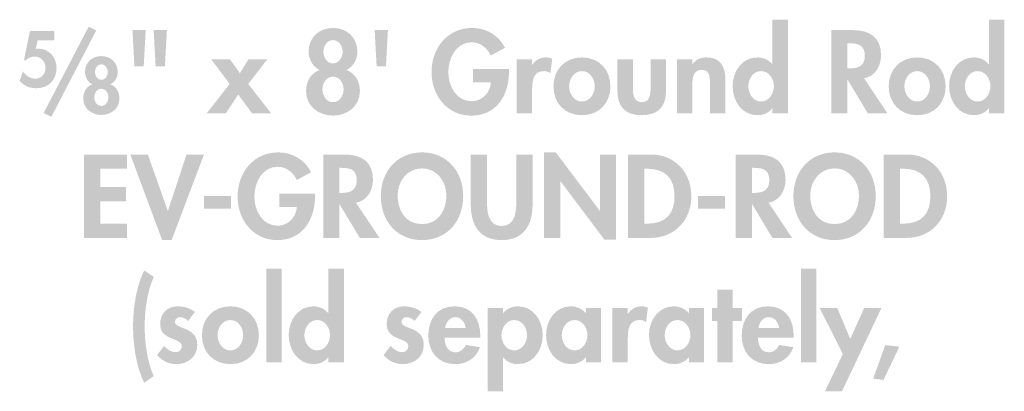
# Model space of a CAD drawing. Extents: x 15 to 199, y 5 to 271.
# Drawn here: x 136 to 164, y 56 to 67 of the extents above; entities that cross this region are included whole.
import ezdxf

# ---------------------------------------------------------------- set-up
doc = ezdxf.new("R2010")
doc.units = 0
doc.header["$MEASUREMENT"] = 0
doc.layers.add('FOREGROUND', color=3, linetype='CONTINUOUS')

# ---------------------------------------------------------------- blocks, each defined once
blk = doc.blocks.new('AI9-BLK4')
at = {"layer": 'FOREGROUND'}
h = blk.add_hatch(color=7, dxfattribs=at)
edge = h.paths.add_edge_path()
edge.add_spline(control_points=[(-10.631, 1.7), (-10.858, 1.24), (-10.949, 0.628), (-10.949, 0.117), (-10.949, -0.404), (-10.867, -1.038), (-10.631, -1.505), (-10.631, -1.505), (-10.359, -1.319), (-10.359, -1.319), (-10.548, -0.905), (-10.618, -0.353), (-10.618, 0.098), (-10.618, 0.564), (-10.548, 1.088), (-10.359, 1.517), (-10.359, 1.517), (-10.631, 1.7), (-10.631, 1.7)], knot_values=[0, 0, 0, 0, 1, 1, 1, 2, 2, 2, 3, 3, 3, 4, 4, 4, 5, 5, 5, 6, 6, 6, 6], degree=3, periodic=0)
for points in [[(-6.703, 1.751), (-7.145, 1.751), (-7.145, -0.924), (-6.703, -0.924)], [(8.578, 1.751), (8.136, 1.751), (8.136, -0.924), (8.578, -0.924)], [(6.185, 0.252), (6.456, 0.252), (6.456, 0.624), (6.185, 0.624), (6.185, 1.148), (5.743, 1.148), (5.743, 0.624), (5.591, 0.624), (5.591, 0.252), (5.743, 0.252), (5.743, -0.924), (6.185, -0.924)], [(9.334, -0.688), (8.823, -1.751), (9.309, -1.751), (10.435, 0.624), (9.943, 0.624), (9.546, -0.255), (9.176, 0.624), (8.675, 0.624)], [(10.545, -0.432), (10.202, -1.391), (10.495, -1.426), (10.949, -0.476)]]:
    blk.add_hatch(color=7, dxfattribs=at).paths.add_polyline_path(points)
h = blk.add_hatch(color=7, dxfattribs=at)
edge = h.paths.add_edge_path()
edge.add_spline(control_points=[(-5.688, -0.583), (-5.915, -0.583), (-6.054, -0.357), (-6.054, -0.148), (-6.054, 0.06), (-5.915, 0.284), (-5.688, 0.284), (-5.461, 0.284), (-5.322, 0.06), (-5.322, -0.148), (-5.322, -0.357), (-5.461, -0.583), (-5.688, -0.583)], knot_values=[0, 0, 0, 0, 1, 1, 1, 2, 2, 2, 3, 3, 3, 4, 4, 4, 4], degree=3, periodic=0)
edge = h.paths.add_edge_path(flags=16)
edge.add_spline(control_points=[(-5.366, -0.924), (-5.366, -0.924), (-4.925, -0.924), (-4.925, -0.924), (-4.925, -0.924), (-4.925, 1.751), (-4.925, 1.751), (-4.925, 1.751), (-5.366, 1.751), (-5.366, 1.751), (-5.366, 1.751), (-5.366, 0.482), (-5.366, 0.482), (-5.366, 0.482), (-5.373, 0.482), (-5.373, 0.482), (-5.47, 0.605), (-5.634, 0.675), (-5.795, 0.675), (-6.24, 0.675), (-6.502, 0.268), (-6.502, -0.142), (-6.502, -0.561), (-6.243, -0.975), (-5.789, -0.975), (-5.628, -0.975), (-5.464, -0.905), (-5.373, -0.779), (-5.373, -0.779), (-5.366, -0.779), (-5.366, -0.779), (-5.366, -0.779), (-5.366, -0.924), (-5.366, -0.924)], knot_values=[0, 0, 0, 0, 1, 1, 1, 2, 2, 2, 3, 3, 3, 4, 4, 4, 5, 5, 5, 6, 6, 6, 7, 7, 7, 8, 8, 8, 9, 9, 9, 10, 10, 10, 11, 11, 11, 11], degree=3, periodic=0)
h = blk.add_hatch(color=7, dxfattribs=at)
edge = h.paths.add_edge_path()
edge.add_spline(control_points=[(-9.185, 0.514), (-9.311, 0.624), (-9.519, 0.675), (-9.683, 0.675), (-9.974, 0.675), (-10.176, 0.464), (-10.176, 0.173), (-10.176, -0.076), (-10.021, -0.167), (-9.867, -0.233), (-9.712, -0.3), (-9.557, -0.331), (-9.557, -0.467), (-9.557, -0.568), (-9.636, -0.634), (-9.734, -0.634), (-9.863, -0.634), (-9.977, -0.549), (-10.062, -0.454), (-10.062, -0.454), (-10.264, -0.716), (-10.264, -0.716), (-10.129, -0.88), (-9.927, -0.975), (-9.718, -0.975), (-9.393, -0.975), (-9.116, -0.77), (-9.116, -0.426), (-9.116, -0.158), (-9.274, -0.05), (-9.434, 0.019), (-9.592, 0.088), (-9.753, 0.12), (-9.753, 0.233), (-9.753, 0.309), (-9.681, 0.366), (-9.608, 0.366), (-9.519, 0.366), (-9.437, 0.318), (-9.374, 0.259), (-9.374, 0.259), (-9.185, 0.514), (-9.185, 0.514)], knot_values=[0, 0, 0, 0, 1, 1, 1, 2, 2, 2, 3, 3, 3, 4, 4, 4, 5, 5, 5, 6, 6, 6, 7, 7, 7, 8, 8, 8, 9, 9, 9, 10, 10, 10, 11, 11, 11, 12, 12, 12, 13, 13, 13, 14, 14, 14, 14], degree=3, periodic=0)
h = blk.add_hatch(color=7, dxfattribs=at)
edge = h.paths.add_edge_path()
edge.add_spline(control_points=[(-8.169, 0.284), (-7.942, 0.284), (-7.803, 0.063), (-7.803, -0.151), (-7.803, -0.359), (-7.942, -0.583), (-8.169, -0.583), (-8.396, -0.583), (-8.535, -0.359), (-8.535, -0.151), (-8.535, 0.063), (-8.396, 0.284), (-8.169, 0.284)], knot_values=[0, 0, 0, 0, 1, 1, 1, 2, 2, 2, 3, 3, 3, 4, 4, 4, 4], degree=3, periodic=0)
edge = h.paths.add_edge_path(flags=16)
edge.add_spline(control_points=[(-8.169, 0.675), (-8.651, 0.675), (-8.982, 0.331), (-8.982, -0.151), (-8.982, -0.631), (-8.654, -0.975), (-8.169, -0.975), (-7.683, -0.975), (-7.355, -0.631), (-7.355, -0.151), (-7.355, 0.331), (-7.686, 0.675), (-8.169, 0.675)], knot_values=[0, 0, 0, 0, 1, 1, 1, 2, 2, 2, 3, 3, 3, 4, 4, 4, 4], degree=3, periodic=0)
h = blk.add_hatch(color=7, dxfattribs=at)
edge = h.paths.add_edge_path()
edge.add_spline(control_points=[(-2.712, 0.514), (-2.838, 0.624), (-3.046, 0.675), (-3.21, 0.675), (-3.501, 0.675), (-3.702, 0.464), (-3.702, 0.173), (-3.702, -0.076), (-3.548, -0.167), (-3.393, -0.233), (-3.239, -0.3), (-3.084, -0.331), (-3.084, -0.467), (-3.084, -0.568), (-3.163, -0.634), (-3.261, -0.634), (-3.39, -0.634), (-3.504, -0.549), (-3.589, -0.454), (-3.589, -0.454), (-3.791, -0.716), (-3.791, -0.716), (-3.655, -0.88), (-3.453, -0.975), (-3.245, -0.975), (-2.92, -0.975), (-2.643, -0.77), (-2.643, -0.426), (-2.643, -0.158), (-2.8, -0.05), (-2.961, 0.019), (-3.119, 0.088), (-3.28, 0.12), (-3.28, 0.233), (-3.28, 0.309), (-3.207, 0.366), (-3.135, 0.366), (-3.046, 0.366), (-2.964, 0.318), (-2.901, 0.259), (-2.901, 0.259), (-2.712, 0.514), (-2.712, 0.514)], knot_values=[0, 0, 0, 0, 1, 1, 1, 2, 2, 2, 3, 3, 3, 4, 4, 4, 5, 5, 5, 6, 6, 6, 7, 7, 7, 8, 8, 8, 9, 9, 9, 10, 10, 10, 11, 11, 11, 12, 12, 12, 13, 13, 13, 14, 14, 14, 14], degree=3, periodic=0)
h = blk.add_hatch(color=7, dxfattribs=at)
edge = h.paths.add_edge_path()
edge.add_spline(control_points=[(-2.033, 0.054), (-2.011, 0.214), (-1.913, 0.366), (-1.736, 0.366), (-1.566, 0.366), (-1.465, 0.211), (-1.443, 0.054), (-1.443, 0.054), (-2.033, 0.054), (-2.033, 0.054)], knot_values=[0, 0, 0, 0, 1, 1, 1, 2, 2, 2, 3, 3, 3, 3], degree=3, periodic=0)
edge = h.paths.add_edge_path(flags=16)
edge.add_spline(control_points=[(-1.027, -0.221), (-1.027, -0.221), (-1.027, -0.167), (-1.027, -0.167), (-1.027, 0.3), (-1.254, 0.675), (-1.761, 0.675), (-2.263, 0.675), (-2.512, 0.306), (-2.512, -0.164), (-2.512, -0.634), (-2.219, -0.975), (-1.739, -0.975), (-1.415, -0.975), (-1.143, -0.801), (-1.036, -0.492), (-1.036, -0.492), (-1.443, -0.426), (-1.443, -0.426), (-1.503, -0.549), (-1.594, -0.637), (-1.739, -0.637), (-1.97, -0.637), (-2.046, -0.416), (-2.046, -0.221), (-2.046, -0.221), (-1.027, -0.221), (-1.027, -0.221)], knot_values=[0, 0, 0, 0, 1, 1, 1, 2, 2, 2, 3, 3, 3, 4, 4, 4, 5, 5, 5, 6, 6, 6, 7, 7, 7, 8, 8, 8, 9, 9, 9, 9], degree=3, periodic=0)
h = blk.add_hatch(color=7, dxfattribs=at)
edge = h.paths.add_edge_path()
edge.add_spline(control_points=[(-0.056, -0.583), (-0.284, -0.583), (-0.422, -0.357), (-0.422, -0.148), (-0.422, 0.06), (-0.284, 0.284), (-0.056, 0.284), (0.171, 0.284), (0.309, 0.06), (0.309, -0.148), (0.309, -0.357), (0.171, -0.583), (-0.056, -0.583)], knot_values=[0, 0, 0, 0, 1, 1, 1, 2, 2, 2, 3, 3, 3, 4, 4, 4, 4], degree=3, periodic=0)
edge = h.paths.add_edge_path(flags=16)
edge.add_spline(control_points=[(-0.378, 0.624), (-0.378, 0.624), (-0.82, 0.624), (-0.82, 0.624), (-0.82, 0.624), (-0.82, -1.751), (-0.82, -1.751), (-0.82, -1.751), (-0.378, -1.751), (-0.378, -1.751), (-0.378, -1.751), (-0.378, -0.779), (-0.378, -0.779), (-0.378, -0.779), (-0.372, -0.779), (-0.372, -0.779), (-0.284, -0.905), (-0.116, -0.975), (0.041, -0.975), (0.499, -0.975), (0.757, -0.565), (0.757, -0.142), (0.757, 0.265), (0.489, 0.675), (0.051, 0.675), (-0.113, 0.675), (-0.277, 0.602), (-0.378, 0.482), (-0.378, 0.482), (-0.378, 0.624), (-0.378, 0.624)], knot_values=[0, 0, 0, 0, 1, 1, 1, 2, 2, 2, 3, 3, 3, 4, 4, 4, 5, 5, 5, 6, 6, 6, 7, 7, 7, 8, 8, 8, 9, 9, 9, 10, 10, 10, 10], degree=3, periodic=0)
h = blk.add_hatch(color=7, dxfattribs=at)
edge = h.paths.add_edge_path()
edge.add_spline(control_points=[(1.667, -0.583), (1.44, -0.583), (1.301, -0.357), (1.301, -0.148), (1.301, 0.06), (1.44, 0.284), (1.667, 0.284), (1.894, 0.284), (2.036, 0.06), (2.036, -0.148), (2.036, -0.357), (1.894, -0.583), (1.667, -0.583)], knot_values=[0, 0, 0, 0, 1, 1, 1, 2, 2, 2, 3, 3, 3, 4, 4, 4, 4], degree=3, periodic=0)
edge = h.paths.add_edge_path(flags=16)
edge.add_spline(control_points=[(2.427, 0.624), (2.427, 0.624), (1.992, 0.624), (1.992, 0.624), (1.992, 0.624), (1.992, 0.479), (1.992, 0.479), (1.885, 0.605), (1.721, 0.675), (1.56, 0.675), (1.115, 0.675), (0.853, 0.268), (0.853, -0.142), (0.853, -0.561), (1.112, -0.975), (1.566, -0.975), (1.727, -0.975), (1.891, -0.905), (1.986, -0.783), (1.986, -0.783), (1.992, -0.783), (1.992, -0.783), (1.992, -0.783), (1.992, -0.924), (1.992, -0.924), (1.992, -0.924), (2.427, -0.924), (2.427, -0.924), (2.427, -0.924), (2.427, 0.624), (2.427, 0.624)], knot_values=[0, 0, 0, 0, 1, 1, 1, 2, 2, 2, 3, 3, 3, 4, 4, 4, 5, 5, 5, 6, 6, 6, 7, 7, 7, 8, 8, 8, 9, 9, 9, 10, 10, 10, 10], degree=3, periodic=0)
h = blk.add_hatch(color=7, dxfattribs=at)
edge = h.paths.add_edge_path()
edge.add_spline(control_points=[(3.189, 0.624), (3.189, 0.624), (2.747, 0.624), (2.747, 0.624), (2.747, 0.624), (2.747, -0.924), (2.747, -0.924), (2.747, -0.924), (3.189, -0.924), (3.189, -0.924), (3.189, -0.924), (3.189, -0.227), (3.189, -0.227), (3.189, 0.013), (3.22, 0.284), (3.526, 0.284), (3.593, 0.284), (3.656, 0.265), (3.709, 0.227), (3.709, 0.227), (3.763, 0.637), (3.763, 0.637), (3.706, 0.659), (3.643, 0.675), (3.58, 0.675), (3.416, 0.675), (3.284, 0.599), (3.195, 0.464), (3.195, 0.464), (3.189, 0.464), (3.189, 0.464), (3.189, 0.464), (3.189, 0.624), (3.189, 0.624)], knot_values=[0, 0, 0, 0, 1, 1, 1, 2, 2, 2, 3, 3, 3, 4, 4, 4, 5, 5, 5, 6, 6, 6, 7, 7, 7, 8, 8, 8, 9, 9, 9, 10, 10, 10, 11, 11, 11, 11], degree=3, periodic=0)
h = blk.add_hatch(color=7, dxfattribs=at)
edge = h.paths.add_edge_path()
edge.add_spline(control_points=[(4.609, -0.583), (4.382, -0.583), (4.243, -0.357), (4.243, -0.148), (4.243, 0.06), (4.382, 0.284), (4.609, 0.284), (4.836, 0.284), (4.978, 0.06), (4.978, -0.148), (4.978, -0.357), (4.836, -0.583), (4.609, -0.583)], knot_values=[0, 0, 0, 0, 1, 1, 1, 2, 2, 2, 3, 3, 3, 4, 4, 4, 4], degree=3, periodic=0)
edge = h.paths.add_edge_path(flags=16)
edge.add_spline(control_points=[(5.37, 0.624), (5.37, 0.624), (4.934, 0.624), (4.934, 0.624), (4.934, 0.624), (4.934, 0.479), (4.934, 0.479), (4.827, 0.605), (4.663, 0.675), (4.502, 0.675), (4.057, 0.675), (3.795, 0.268), (3.795, -0.142), (3.795, -0.561), (4.054, -0.975), (4.508, -0.975), (4.669, -0.975), (4.833, -0.905), (4.928, -0.783), (4.928, -0.783), (4.934, -0.783), (4.934, -0.783), (4.934, -0.783), (4.934, -0.924), (4.934, -0.924), (4.934, -0.924), (5.37, -0.924), (5.37, -0.924), (5.37, -0.924), (5.37, 0.624), (5.37, 0.624)], knot_values=[0, 0, 0, 0, 1, 1, 1, 2, 2, 2, 3, 3, 3, 4, 4, 4, 5, 5, 5, 6, 6, 6, 7, 7, 7, 8, 8, 8, 9, 9, 9, 10, 10, 10, 10], degree=3, periodic=0)
h = blk.add_hatch(color=7, dxfattribs=at)
edge = h.paths.add_edge_path()
edge.add_spline(control_points=[(6.923, 0.054), (6.945, 0.214), (7.043, 0.366), (7.22, 0.366), (7.39, 0.366), (7.491, 0.211), (7.513, 0.054), (7.513, 0.054), (6.923, 0.054), (6.923, 0.054)], knot_values=[0, 0, 0, 0, 1, 1, 1, 2, 2, 2, 3, 3, 3, 3], degree=3, periodic=0)
edge = h.paths.add_edge_path(flags=16)
edge.add_spline(control_points=[(7.929, -0.221), (7.929, -0.221), (7.929, -0.167), (7.929, -0.167), (7.929, 0.3), (7.702, 0.675), (7.194, 0.675), (6.693, 0.675), (6.444, 0.306), (6.444, -0.164), (6.444, -0.634), (6.737, -0.975), (7.216, -0.975), (7.541, -0.975), (7.812, -0.801), (7.92, -0.492), (7.92, -0.492), (7.513, -0.426), (7.513, -0.426), (7.453, -0.549), (7.361, -0.637), (7.216, -0.637), (6.986, -0.637), (6.91, -0.416), (6.91, -0.221), (6.91, -0.221), (7.929, -0.221), (7.929, -0.221)], knot_values=[0, 0, 0, 0, 1, 1, 1, 2, 2, 2, 3, 3, 3, 4, 4, 4, 5, 5, 5, 6, 6, 6, 7, 7, 7, 8, 8, 8, 9, 9, 9, 9], degree=3, periodic=0)
blk = doc.blocks.new('AI9-BLK3')
at = {"layer": 'FOREGROUND'}
for points in [[(-11.104, 0.786), (-11.104, 1.189), (-12.334, 1.189), (-12.334, -1.189), (-11.104, -1.189), (-11.104, -0.785), (-11.87, -0.785), (-11.87, -0.142), (-11.132, -0.142), (-11.132, 0.262), (-11.87, 0.262), (-11.87, 0.786)], [(-10.51, 1.189), (-11.009, 1.189), (-10.1, -1.252), (-9.829, -1.252), (-8.905, 1.189), (-9.403, 1.189), (-9.933, -0.413), (-9.939, -0.413)], [(0.816, -1.189), (1.28, -1.189), (1.28, 0.426), (1.286, 0.426), (2.538, -1.237), (2.873, -1.237), (2.873, 1.189), (2.409, 1.189), (2.409, -0.41), (2.403, -0.41), (1.15, 1.252), (0.816, 1.252)], [(-8.906, 0.003), (-8.906, -0.359), (-8.137, -0.359), (-8.137, 0.003)], [(5.217, 0.003), (5.217, -0.359), (5.987, -0.359), (5.987, 0.003)]]:
    blk.add_hatch(color=7, dxfattribs=at).paths.add_polyline_path(points)
h = blk.add_hatch(color=7, dxfattribs=at)
edge = h.paths.add_edge_path()
edge.add_spline(control_points=[(-6.755, 0.076), (-6.755, 0.076), (-6.755, -0.303), (-6.755, -0.303), (-6.755, -0.303), (-6.25, -0.303), (-6.25, -0.303), (-6.26, -0.59), (-6.502, -0.842), (-6.793, -0.842), (-7.241, -0.842), (-7.465, -0.404), (-7.465, -0.009), (-7.465, 0.385), (-7.244, 0.842), (-6.796, 0.842), (-6.55, 0.842), (-6.348, 0.678), (-6.253, 0.464), (-6.253, 0.464), (-5.843, 0.684), (-5.843, 0.684), (-6.026, 1.047), (-6.379, 1.252), (-6.783, 1.252), (-7.493, 1.252), (-7.944, 0.669), (-7.944, -0.009), (-7.944, -0.665), (-7.506, -1.252), (-6.811, -1.252), (-6.074, -1.252), (-5.73, -0.656), (-5.73, 0.016), (-5.73, 0.016), (-5.73, 0.076), (-5.73, 0.076), (-5.73, 0.076), (-6.755, 0.076), (-6.755, 0.076)], knot_values=[0, 0, 0, 0, 1, 1, 1, 2, 2, 2, 3, 3, 3, 4, 4, 4, 5, 5, 5, 6, 6, 6, 7, 7, 7, 8, 8, 8, 9, 9, 9, 10, 10, 10, 11, 11, 11, 12, 12, 12, 13, 13, 13, 13], degree=3, periodic=0)
h = blk.add_hatch(color=7, dxfattribs=at)
edge = h.paths.add_edge_path()
edge.add_spline(control_points=[(-5.034, 0.811), (-5.034, 0.811), (-4.971, 0.811), (-4.971, 0.811), (-4.725, 0.811), (-4.539, 0.754), (-4.539, 0.46), (-4.539, 0.17), (-4.719, 0.095), (-4.975, 0.095), (-4.975, 0.095), (-5.034, 0.095), (-5.034, 0.095), (-5.034, 0.095), (-5.034, 0.811), (-5.034, 0.811)], knot_values=[0, 0, 0, 0, 1, 1, 1, 2, 2, 2, 3, 3, 3, 4, 4, 4, 5, 5, 5, 5], degree=3, periodic=0)
edge = h.paths.add_edge_path(flags=16)
edge.add_spline(control_points=[(-4.561, -0.186), (-4.242, -0.132), (-4.075, 0.17), (-4.075, 0.473), (-4.075, 0.981), (-4.4, 1.189), (-4.87, 1.189), (-4.87, 1.189), (-5.498, 1.189), (-5.498, 1.189), (-5.498, 1.189), (-5.498, -1.189), (-5.498, -1.189), (-5.498, -1.189), (-5.034, -1.189), (-5.034, -1.189), (-5.034, -1.189), (-5.034, -0.23), (-5.034, -0.23), (-5.034, -0.23), (-5.028, -0.23), (-5.028, -0.23), (-5.028, -0.23), (-4.451, -1.189), (-4.451, -1.189), (-4.451, -1.189), (-3.889, -1.189), (-3.889, -1.189), (-3.889, -1.189), (-4.561, -0.186), (-4.561, -0.186)], knot_values=[0, 0, 0, 0, 1, 1, 1, 2, 2, 2, 3, 3, 3, 4, 4, 4, 5, 5, 5, 6, 6, 6, 7, 7, 7, 8, 8, 8, 9, 9, 9, 10, 10, 10, 10], degree=3, periodic=0)
h = blk.add_hatch(color=7, dxfattribs=at)
edge = h.paths.add_edge_path()
edge.add_spline(control_points=[(-1.977, 0.022), (-1.977, -0.344), (-2.16, -0.795), (-2.674, -0.795), (-3.188, -0.795), (-3.371, -0.344), (-3.371, 0.022), (-3.371, 0.407), (-3.112, 0.795), (-2.674, 0.795), (-2.236, 0.795), (-1.977, 0.407), (-1.977, 0.022)], knot_values=[0, 0, 0, 0, 1, 1, 1, 2, 2, 2, 3, 3, 3, 4, 4, 4, 4], degree=3, periodic=0)
edge = h.paths.add_edge_path(flags=16)
edge.add_spline(control_points=[(-1.497, 0.003), (-1.497, 0.71), (-1.964, 1.252), (-2.674, 1.252), (-3.384, 1.252), (-3.851, 0.71), (-3.851, 0.003), (-3.851, -0.697), (-3.399, -1.252), (-2.674, -1.252), (-1.948, -1.252), (-1.497, -0.697), (-1.497, 0.003)], knot_values=[0, 0, 0, 0, 1, 1, 1, 2, 2, 2, 3, 3, 3, 4, 4, 4, 4], degree=3, periodic=0)
h = blk.add_hatch(color=7, dxfattribs=at)
edge = h.paths.add_edge_path()
edge.add_spline(control_points=[(-1.28, -0.233), (-1.28, -0.814), (-1.034, -1.252), (-0.397, -1.252), (0.24, -1.252), (0.486, -0.814), (0.486, -0.233), (0.486, -0.233), (0.486, 1.189), (0.486, 1.189), (0.486, 1.189), (0.022, 1.189), (0.022, 1.189), (0.022, 1.189), (0.022, -0.142), (0.022, -0.142), (0.022, -0.435), (-0.003, -0.849), (-0.397, -0.849), (-0.792, -0.849), (-0.817, -0.435), (-0.817, -0.142), (-0.817, -0.142), (-0.817, 1.189), (-0.817, 1.189), (-0.817, 1.189), (-1.28, 1.189), (-1.28, 1.189), (-1.28, 1.189), (-1.28, -0.233), (-1.28, -0.233)], knot_values=[0, 0, 0, 0, 1, 1, 1, 2, 2, 2, 3, 3, 3, 4, 4, 4, 5, 5, 5, 6, 6, 6, 7, 7, 7, 8, 8, 8, 9, 9, 9, 10, 10, 10, 10], degree=3, periodic=0)
h = blk.add_hatch(color=7, dxfattribs=at)
edge = h.paths.add_edge_path()
edge.add_spline(control_points=[(3.676, 0.786), (3.676, 0.786), (3.752, 0.786), (3.752, 0.786), (4.278, 0.786), (4.543, 0.517), (4.543, 0), (4.543, -0.47), (4.322, -0.785), (3.752, -0.785), (3.752, -0.785), (3.676, -0.785), (3.676, -0.785), (3.676, -0.785), (3.676, 0.786), (3.676, 0.786)], knot_values=[0, 0, 0, 0, 1, 1, 1, 2, 2, 2, 3, 3, 3, 4, 4, 4, 5, 5, 5, 5], degree=3, periodic=0)
edge = h.paths.add_edge_path(flags=16)
edge.add_spline(control_points=[(3.212, -1.189), (3.212, -1.189), (3.871, -1.189), (3.871, -1.189), (4.55, -1.189), (5.023, -0.672), (5.023, -0.003), (5.023, 0.675), (4.562, 1.189), (3.875, 1.189), (3.875, 1.189), (3.212, 1.189), (3.212, 1.189), (3.212, 1.189), (3.212, -1.189), (3.212, -1.189)], knot_values=[0, 0, 0, 0, 1, 1, 1, 2, 2, 2, 3, 3, 3, 4, 4, 4, 5, 5, 5, 5], degree=3, periodic=0)
h = blk.add_hatch(color=7, dxfattribs=at)
edge = h.paths.add_edge_path(flags=16)
edge.add_spline(control_points=[(6.757, 0.811), (6.757, 0.811), (6.82, 0.811), (6.82, 0.811), (7.066, 0.811), (7.252, 0.754), (7.252, 0.46), (7.252, 0.17), (7.072, 0.095), (6.817, 0.095), (6.817, 0.095), (6.757, 0.095), (6.757, 0.095), (6.757, 0.095), (6.757, 0.811), (6.757, 0.811)], knot_values=[0, 0, 0, 0, 1, 1, 1, 2, 2, 2, 3, 3, 3, 4, 4, 4, 5, 5, 5, 5], degree=3, periodic=0)
edge = h.paths.add_edge_path(flags=16)
edge.add_spline(control_points=[(7.23, -0.186), (7.548, -0.132), (7.716, 0.17), (7.716, 0.473), (7.716, 0.981), (7.391, 1.189), (6.921, 1.189), (6.921, 1.189), (6.293, 1.189), (6.293, 1.189), (6.293, 1.189), (6.293, -1.189), (6.293, -1.189), (6.293, -1.189), (6.757, -1.189), (6.757, -1.189), (6.757, -1.189), (6.757, -0.23), (6.757, -0.23), (6.757, -0.23), (6.763, -0.23), (6.763, -0.23), (6.763, -0.23), (7.34, -1.189), (7.34, -1.189), (7.34, -1.189), (7.902, -1.189), (7.902, -1.189), (7.902, -1.189), (7.23, -0.186), (7.23, -0.186)], knot_values=[0, 0, 0, 0, 1, 1, 1, 2, 2, 2, 3, 3, 3, 4, 4, 4, 5, 5, 5, 6, 6, 6, 7, 7, 7, 8, 8, 8, 9, 9, 9, 10, 10, 10, 10], degree=3, periodic=0)
h = blk.add_hatch(color=7, dxfattribs=at)
edge = h.paths.add_edge_path()
edge.add_spline(control_points=[(9.814, 0.022), (9.814, -0.344), (9.631, -0.795), (9.117, -0.795), (8.603, -0.795), (8.42, -0.344), (8.42, 0.022), (8.42, 0.407), (8.678, 0.795), (9.117, 0.795), (9.555, 0.795), (9.814, 0.407), (9.814, 0.022)], knot_values=[0, 0, 0, 0, 1, 1, 1, 2, 2, 2, 3, 3, 3, 4, 4, 4, 4], degree=3, periodic=0)
edge = h.paths.add_edge_path(flags=16)
edge.add_spline(control_points=[(10.293, 0.003), (10.293, 0.71), (9.827, 1.252), (9.117, 1.252), (8.407, 1.252), (7.94, 0.71), (7.94, 0.003), (7.94, -0.697), (8.391, -1.252), (9.117, -1.252), (9.842, -1.252), (10.293, -0.697), (10.293, 0.003)], knot_values=[0, 0, 0, 0, 1, 1, 1, 2, 2, 2, 3, 3, 3, 4, 4, 4, 4], degree=3, periodic=0)
h = blk.add_hatch(color=7, dxfattribs=at)
edge = h.paths.add_edge_path()
edge.add_spline(control_points=[(10.987, 0.786), (10.987, 0.786), (11.063, 0.786), (11.063, 0.786), (11.589, 0.786), (11.854, 0.517), (11.854, 0), (11.854, -0.47), (11.634, -0.785), (11.063, -0.785), (11.063, -0.785), (10.987, -0.785), (10.987, -0.785), (10.987, -0.785), (10.987, 0.786), (10.987, 0.786)], knot_values=[0, 0, 0, 0, 1, 1, 1, 2, 2, 2, 3, 3, 3, 4, 4, 4, 5, 5, 5, 5], degree=3, periodic=0)
edge = h.paths.add_edge_path(flags=16)
edge.add_spline(control_points=[(10.523, -1.189), (10.523, -1.189), (11.183, -1.189), (11.183, -1.189), (11.861, -1.189), (12.334, -0.672), (12.334, -0.003), (12.334, 0.675), (11.873, 1.189), (11.186, 1.189), (11.186, 1.189), (10.523, 1.189), (10.523, 1.189), (10.523, 1.189), (10.523, -1.189), (10.523, -1.189)], knot_values=[0, 0, 0, 0, 1, 1, 1, 2, 2, 2, 3, 3, 3, 4, 4, 4, 5, 5, 5, 5], degree=3, periodic=0)
blk = doc.blocks.new('AI9-BLK2')
at = {"layer": 'FOREGROUND'}
for points in [[(-12.098, 1.189), (-13.384, -1.276), (-13.165, -1.387), (-11.882, 1.081)], [(-3.925, 1.09), (-3.868, 0.056), (-3.603, 0.056), (-3.546, 1.09)], [(-8.067, -0.446), (-8.729, -1.288), (-8.18, -1.288), (-7.824, -0.749), (-7.426, -1.288), (-6.883, -1.288), (-7.537, -0.446), (-6.988, 0.261), (-7.53, 0.261), (-7.776, -0.14), (-8.063, 0.261), (-8.599, 0.261)]]:
    blk.add_hatch(color=7, dxfattribs=at).paths.add_polyline_path(points)
h = blk.add_hatch(color=7, dxfattribs=at)
edge = h.paths.add_edge_path()
edge.add_spline(control_points=[(-5.115, 0.806), (-4.942, 0.806), (-4.841, 0.63), (-4.841, 0.475), (-4.841, 0.317), (-4.942, 0.141), (-5.115, 0.141), (-5.289, 0.141), (-5.39, 0.317), (-5.39, 0.475), (-5.39, 0.63), (-5.289, 0.806), (-5.115, 0.806)], knot_values=[0, 0, 0, 0, 1, 1, 1, 2, 2, 2, 3, 3, 3, 4, 4, 4, 4], degree=3, periodic=0)
edge = h.paths.add_edge_path(flags=16)
edge.add_spline(control_points=[(-5.5, -0.048), (-5.759, -0.146), (-5.885, -0.38), (-5.885, -0.654), (-5.885, -1.083), (-5.516, -1.351), (-5.115, -1.351), (-4.715, -1.351), (-4.346, -1.083), (-4.346, -0.654), (-4.346, -0.38), (-4.472, -0.146), (-4.731, -0.048), (-4.535, 0.049), (-4.418, 0.258), (-4.418, 0.475), (-4.418, 0.882), (-4.724, 1.153), (-5.115, 1.153), (-5.507, 1.153), (-5.813, 0.882), (-5.813, 0.475), (-5.813, 0.258), (-5.696, 0.049), (-5.5, -0.048)], knot_values=[0, 0, 0, 0, 1, 1, 1, 2, 2, 2, 3, 3, 3, 4, 4, 4, 5, 5, 5, 6, 6, 6, 7, 7, 7, 8, 8, 8, 8], degree=3, periodic=0)
edge = h.paths.add_edge_path()
edge.add_spline(control_points=[(-5.115, -0.238), (-4.923, -0.238), (-4.813, -0.427), (-4.813, -0.604), (-4.813, -0.777), (-4.923, -0.967), (-5.115, -0.967), (-5.308, -0.967), (-5.418, -0.777), (-5.418, -0.604), (-5.418, -0.427), (-5.308, -0.238), (-5.115, -0.238)], knot_values=[0, 0, 0, 0, 1, 1, 1, 2, 2, 2, 3, 3, 3, 4, 4, 4, 4], degree=3, periodic=0)
h = blk.add_hatch(color=7, dxfattribs=at)
edge = h.paths.add_edge_path()
edge.add_spline(control_points=[(-1.11, -0.024), (-1.11, -0.024), (-1.11, -0.402), (-1.11, -0.402), (-1.11, -0.402), (-0.605, -0.402), (-0.605, -0.402), (-0.615, -0.689), (-0.858, -0.941), (-1.148, -0.941), (-1.596, -0.941), (-1.82, -0.503), (-1.82, -0.108), (-1.82, 0.286), (-1.599, 0.743), (-1.151, 0.743), (-0.905, 0.743), (-0.703, 0.579), (-0.609, 0.365), (-0.609, 0.365), (-0.199, 0.585), (-0.199, 0.585), (-0.382, 0.948), (-0.735, 1.153), (-1.138, 1.153), (-1.848, 1.153), (-2.299, 0.57), (-2.299, -0.108), (-2.299, -0.765), (-1.861, -1.351), (-1.167, -1.351), (-0.429, -1.351), (-0.085, -0.755), (-0.085, -0.084), (-0.085, -0.084), (-0.085, -0.024), (-0.085, -0.024), (-0.085, -0.024), (-1.11, -0.024), (-1.11, -0.024)], knot_values=[0, 0, 0, 0, 1, 1, 1, 2, 2, 2, 3, 3, 3, 4, 4, 4, 5, 5, 5, 6, 6, 6, 7, 7, 7, 8, 8, 8, 9, 9, 9, 10, 10, 10, 11, 11, 11, 12, 12, 12, 13, 13, 13, 13], degree=3, periodic=0)
h = blk.add_hatch(color=7, dxfattribs=at)
edge = h.paths.add_edge_path()
edge.add_spline(control_points=[(7.119, -0.948), (6.892, -0.948), (6.754, -0.721), (6.754, -0.512), (6.754, -0.304), (6.892, -0.08), (7.119, -0.08), (7.347, -0.08), (7.485, -0.304), (7.485, -0.512), (7.485, -0.721), (7.347, -0.948), (7.119, -0.948)], knot_values=[0, 0, 0, 0, 1, 1, 1, 2, 2, 2, 3, 3, 3, 4, 4, 4, 4], degree=3, periodic=0)
edge = h.paths.add_edge_path(flags=16)
edge.add_spline(control_points=[(7.441, -1.288), (7.441, -1.288), (7.883, -1.288), (7.883, -1.288), (7.883, -1.288), (7.883, 1.387), (7.883, 1.387), (7.883, 1.387), (7.441, 1.387), (7.441, 1.387), (7.441, 1.387), (7.441, 0.118), (7.441, 0.118), (7.441, 0.118), (7.435, 0.118), (7.435, 0.118), (7.337, 0.242), (7.173, 0.311), (7.012, 0.311), (6.568, 0.311), (6.306, -0.096), (6.306, -0.506), (6.306, -0.926), (6.564, -1.339), (7.019, -1.339), (7.179, -1.339), (7.343, -1.269), (7.435, -1.143), (7.435, -1.143), (7.441, -1.143), (7.441, -1.143), (7.441, -1.143), (7.441, -1.288), (7.441, -1.288)], knot_values=[0, 0, 0, 0, 1, 1, 1, 2, 2, 2, 3, 3, 3, 4, 4, 4, 5, 5, 5, 6, 6, 6, 7, 7, 7, 8, 8, 8, 9, 9, 9, 10, 10, 10, 11, 11, 11, 11], degree=3, periodic=0)
h = blk.add_hatch(color=7, dxfattribs=at)
edge = h.paths.add_edge_path()
edge.add_spline(control_points=[(13.306, -0.948), (13.079, -0.948), (12.94, -0.721), (12.94, -0.512), (12.94, -0.304), (13.079, -0.08), (13.306, -0.08), (13.533, -0.08), (13.672, -0.304), (13.672, -0.512), (13.672, -0.721), (13.533, -0.948), (13.306, -0.948)], knot_values=[0, 0, 0, 0, 1, 1, 1, 2, 2, 2, 3, 3, 3, 4, 4, 4, 4], degree=3, periodic=0)
edge = h.paths.add_edge_path(flags=16)
edge.add_spline(control_points=[(13.628, -1.288), (13.628, -1.288), (14.069, -1.288), (14.069, -1.288), (14.069, -1.288), (14.069, 1.387), (14.069, 1.387), (14.069, 1.387), (13.628, 1.387), (13.628, 1.387), (13.628, 1.387), (13.628, 0.118), (13.628, 0.118), (13.628, 0.118), (13.621, 0.118), (13.621, 0.118), (13.524, 0.242), (13.36, 0.311), (13.199, 0.311), (12.754, 0.311), (12.492, -0.096), (12.492, -0.506), (12.492, -0.926), (12.751, -1.339), (13.205, -1.339), (13.366, -1.339), (13.53, -1.269), (13.621, -1.143), (13.621, -1.143), (13.628, -1.143), (13.628, -1.143), (13.628, -1.143), (13.628, -1.288), (13.628, -1.288)], knot_values=[0, 0, 0, 0, 1, 1, 1, 2, 2, 2, 3, 3, 3, 4, 4, 4, 5, 5, 5, 6, 6, 6, 7, 7, 7, 8, 8, 8, 9, 9, 9, 10, 10, 10, 11, 11, 11, 11], degree=3, periodic=0)
h = blk.add_hatch(color=7, dxfattribs=at)
edge = h.paths.add_edge_path()
edge.add_spline(control_points=[(-13.081, 0.798), (-13.081, 0.798), (-13.081, 1.069), (-13.081, 1.069), (-13.081, 1.069), (-13.775, 1.069), (-13.775, 1.069), (-13.775, 1.069), (-13.947, 0.231), (-13.947, 0.231), (-13.947, 0.231), (-13.898, 0.231), (-13.898, 0.231), (-13.832, 0.292), (-13.733, 0.335), (-13.642, 0.335), (-13.466, 0.335), (-13.331, 0.191), (-13.331, 0.017), (-13.331, -0.148), (-13.443, -0.298), (-13.617, -0.298), (-13.763, -0.298), (-13.894, -0.209), (-13.976, -0.09), (-13.976, -0.09), (-14.069, -0.357), (-14.069, -0.357), (-13.945, -0.499), (-13.784, -0.569), (-13.596, -0.569), (-13.255, -0.569), (-13.016, -0.338), (-13.016, 0.005), (-13.016, 0.303), (-13.219, 0.559), (-13.53, 0.559), (-13.53, 0.559), (-13.61, 0.554), (-13.61, 0.554), (-13.61, 0.554), (-13.555, 0.798), (-13.555, 0.798), (-13.555, 0.798), (-13.081, 0.798), (-13.081, 0.798)], knot_values=[0, 0, 0, 0, 1, 1, 1, 2, 2, 2, 3, 3, 3, 4, 4, 4, 5, 5, 5, 6, 6, 6, 7, 7, 7, 8, 8, 8, 9, 9, 9, 10, 10, 10, 11, 11, 11, 12, 12, 12, 13, 13, 13, 14, 14, 14, 15, 15, 15, 15], degree=3, periodic=0)
h = blk.add_hatch(color=7, dxfattribs=at)
edge = h.paths.add_edge_path(flags=16)
edge.add_spline(control_points=[(-10.24, 1.09), (-10.24, 1.09), (-10.184, 0.056), (-10.184, 0.056), (-10.184, 0.056), (-9.919, 0.056), (-9.919, 0.056), (-9.919, 0.056), (-9.862, 1.09), (-9.862, 1.09), (-9.862, 1.09), (-10.24, 1.09), (-10.24, 1.09)], knot_values=[0, 0, 0, 0, 1, 1, 1, 2, 2, 2, 3, 3, 3, 4, 4, 4, 4], degree=3, periodic=0)
edge = h.paths.add_edge_path(flags=16)
edge.add_spline(control_points=[(-10.846, 1.09), (-10.846, 1.09), (-10.79, 0.056), (-10.79, 0.056), (-10.79, 0.056), (-10.525, 0.056), (-10.525, 0.056), (-10.525, 0.056), (-10.468, 1.09), (-10.468, 1.09), (-10.468, 1.09), (-10.846, 1.09), (-10.846, 1.09)], knot_values=[0, 0, 0, 0, 1, 1, 1, 2, 2, 2, 3, 3, 3, 4, 4, 4, 4], degree=3, periodic=0)
h = blk.add_hatch(color=7, dxfattribs=at)
edge = h.paths.add_edge_path()
edge.add_spline(control_points=[(9.588, 0.712), (9.588, 0.712), (9.651, 0.712), (9.651, 0.712), (9.897, 0.712), (10.083, 0.655), (10.083, 0.362), (10.083, 0.071), (9.903, -0.004), (9.648, -0.004), (9.648, -0.004), (9.588, -0.004), (9.588, -0.004), (9.588, -0.004), (9.588, 0.712), (9.588, 0.712)], knot_values=[0, 0, 0, 0, 1, 1, 1, 2, 2, 2, 3, 3, 3, 4, 4, 4, 5, 5, 5, 5], degree=3, periodic=0)
edge = h.paths.add_edge_path(flags=16)
edge.add_spline(control_points=[(10.061, -0.285), (10.38, -0.232), (10.547, 0.071), (10.547, 0.374), (10.547, 0.882), (10.222, 1.09), (9.752, 1.09), (9.752, 1.09), (9.124, 1.09), (9.124, 1.09), (9.124, 1.09), (9.124, -1.288), (9.124, -1.288), (9.124, -1.288), (9.588, -1.288), (9.588, -1.288), (9.588, -1.288), (9.588, -0.33), (9.588, -0.33), (9.588, -0.33), (9.594, -0.33), (9.594, -0.33), (9.594, -0.33), (10.171, -1.288), (10.171, -1.288), (10.171, -1.288), (10.733, -1.288), (10.733, -1.288), (10.733, -1.288), (10.061, -0.285), (10.061, -0.285)], knot_values=[0, 0, 0, 0, 1, 1, 1, 2, 2, 2, 3, 3, 3, 4, 4, 4, 5, 5, 5, 6, 6, 6, 7, 7, 7, 8, 8, 8, 9, 9, 9, 10, 10, 10, 10], degree=3, periodic=0)
h = blk.add_hatch(color=7, dxfattribs=at)
edge = h.paths.add_edge_path(flags=16)
edge.add_spline(control_points=[(-11.736, 0.116), (-11.619, 0.116), (-11.551, -0.002), (-11.551, -0.106), (-11.551, -0.212), (-11.619, -0.33), (-11.736, -0.33), (-11.852, -0.33), (-11.92, -0.212), (-11.92, -0.106), (-11.92, -0.002), (-11.852, 0.116), (-11.736, 0.116)], knot_values=[0, 0, 0, 0, 1, 1, 1, 2, 2, 2, 3, 3, 3, 4, 4, 4, 4], degree=3, periodic=0)
edge = h.paths.add_edge_path(flags=16)
edge.add_spline(control_points=[(-11.993, -0.457), (-12.167, -0.522), (-12.252, -0.679), (-12.252, -0.863), (-12.252, -1.151), (-12.004, -1.331), (-11.736, -1.331), (-11.467, -1.331), (-11.219, -1.151), (-11.219, -0.863), (-11.219, -0.679), (-11.304, -0.522), (-11.477, -0.457), (-11.346, -0.392), (-11.268, -0.252), (-11.268, -0.106), (-11.268, 0.167), (-11.473, 0.349), (-11.736, 0.349), (-11.998, 0.349), (-12.203, 0.167), (-12.203, -0.106), (-12.203, -0.252), (-12.124, -0.392), (-11.993, -0.457)], knot_values=[0, 0, 0, 0, 1, 1, 1, 2, 2, 2, 3, 3, 3, 4, 4, 4, 5, 5, 5, 6, 6, 6, 7, 7, 7, 8, 8, 8, 8], degree=3, periodic=0)
edge = h.paths.add_edge_path(flags=16)
edge.add_spline(control_points=[(-11.736, -0.584), (-11.606, -0.584), (-11.532, -0.711), (-11.532, -0.829), (-11.532, -0.946), (-11.606, -1.073), (-11.736, -1.073), (-11.864, -1.073), (-11.938, -0.946), (-11.938, -0.829), (-11.938, -0.711), (-11.864, -0.584), (-11.736, -0.584)], knot_values=[0, 0, 0, 0, 1, 1, 1, 2, 2, 2, 3, 3, 3, 4, 4, 4, 4], degree=3, periodic=0)
h = blk.add_hatch(color=7, dxfattribs=at)
edge = h.paths.add_edge_path()
edge.add_spline(control_points=[(0.576, 0.261), (0.576, 0.261), (0.134, 0.261), (0.134, 0.261), (0.134, 0.261), (0.134, -1.288), (0.134, -1.288), (0.134, -1.288), (0.576, -1.288), (0.576, -1.288), (0.576, -1.288), (0.576, -0.591), (0.576, -0.591), (0.576, -0.352), (0.607, -0.08), (0.913, -0.08), (0.98, -0.08), (1.043, -0.099), (1.096, -0.137), (1.096, -0.137), (1.15, 0.273), (1.15, 0.273), (1.093, 0.295), (1.03, 0.311), (0.967, 0.311), (0.803, 0.311), (0.67, 0.235), (0.582, 0.1), (0.582, 0.1), (0.576, 0.1), (0.576, 0.1), (0.576, 0.1), (0.576, 0.261), (0.576, 0.261)], knot_values=[0, 0, 0, 0, 1, 1, 1, 2, 2, 2, 3, 3, 3, 4, 4, 4, 5, 5, 5, 6, 6, 6, 7, 7, 7, 8, 8, 8, 9, 9, 9, 10, 10, 10, 11, 11, 11, 11], degree=3, periodic=0)
h = blk.add_hatch(color=7, dxfattribs=at)
edge = h.paths.add_edge_path(flags=16)
edge.add_spline(control_points=[(1.999, -0.08), (2.226, -0.08), (2.365, -0.301), (2.365, -0.516), (2.365, -0.724), (2.226, -0.948), (1.999, -0.948), (1.772, -0.948), (1.633, -0.724), (1.633, -0.516), (1.633, -0.301), (1.772, -0.08), (1.999, -0.08)], knot_values=[0, 0, 0, 0, 1, 1, 1, 2, 2, 2, 3, 3, 3, 4, 4, 4, 4], degree=3, periodic=0)
edge = h.paths.add_edge_path(flags=16)
edge.add_spline(control_points=[(1.999, 0.311), (1.517, 0.311), (1.185, -0.033), (1.185, -0.516), (1.185, -0.995), (1.514, -1.339), (1.999, -1.339), (2.485, -1.339), (2.813, -0.995), (2.813, -0.516), (2.813, -0.033), (2.482, 0.311), (1.999, 0.311)], knot_values=[0, 0, 0, 0, 1, 1, 1, 2, 2, 2, 3, 3, 3, 4, 4, 4, 4], degree=3, periodic=0)
h = blk.add_hatch(color=7, dxfattribs=at)
edge = h.paths.add_edge_path()
edge.add_spline(control_points=[(5.153, 0.261), (5.153, 0.261), (4.712, 0.261), (4.712, 0.261), (4.712, 0.261), (4.712, -1.288), (4.712, -1.288), (4.712, -1.288), (5.153, -1.288), (5.153, -1.288), (5.153, -1.288), (5.153, -0.522), (5.153, -0.522), (5.153, -0.336), (5.156, -0.042), (5.418, -0.042), (5.668, -0.042), (5.658, -0.282), (5.658, -0.468), (5.658, -0.468), (5.658, -1.288), (5.658, -1.288), (5.658, -1.288), (6.1, -1.288), (6.1, -1.288), (6.1, -1.288), (6.1, -0.342), (6.1, -0.342), (6.1, 0.018), (5.98, 0.311), (5.563, 0.311), (5.406, 0.311), (5.251, 0.258), (5.16, 0.118), (5.16, 0.118), (5.153, 0.118), (5.153, 0.118), (5.153, 0.118), (5.153, 0.261), (5.153, 0.261)], knot_values=[0, 0, 0, 0, 1, 1, 1, 2, 2, 2, 3, 3, 3, 4, 4, 4, 5, 5, 5, 6, 6, 6, 7, 7, 7, 8, 8, 8, 9, 9, 9, 10, 10, 10, 11, 11, 11, 12, 12, 12, 13, 13, 13, 13], degree=3, periodic=0)
h = blk.add_hatch(color=7, dxfattribs=at)
edge = h.paths.add_edge_path()
edge.add_spline(control_points=[(11.579, -0.08), (11.806, -0.08), (11.945, -0.301), (11.945, -0.516), (11.945, -0.724), (11.806, -0.948), (11.579, -0.948), (11.352, -0.948), (11.213, -0.724), (11.213, -0.516), (11.213, -0.301), (11.352, -0.08), (11.579, -0.08)], knot_values=[0, 0, 0, 0, 1, 1, 1, 2, 2, 2, 3, 3, 3, 4, 4, 4, 4], degree=3, periodic=0)
edge = h.paths.add_edge_path(flags=16)
edge.add_spline(control_points=[(11.579, 0.311), (11.096, 0.311), (10.765, -0.033), (10.765, -0.516), (10.765, -0.995), (11.093, -1.339), (11.579, -1.339), (12.065, -1.339), (12.393, -0.995), (12.393, -0.516), (12.393, -0.033), (12.062, 0.311), (11.579, 0.311)], knot_values=[0, 0, 0, 0, 1, 1, 1, 2, 2, 2, 3, 3, 3, 4, 4, 4, 4], degree=3, periodic=0)
h = blk.add_hatch(color=7, dxfattribs=at)
edge = h.paths.add_edge_path()
edge.add_spline(control_points=[(3.013, 0.261), (3.013, 0.261), (3.013, -0.651), (3.013, -0.651), (3.013, -1.102), (3.246, -1.339), (3.707, -1.339), (4.168, -1.339), (4.401, -1.102), (4.401, -0.651), (4.401, -0.651), (4.401, 0.261), (4.401, 0.261), (4.401, 0.261), (3.96, 0.261), (3.96, 0.261), (3.96, 0.261), (3.96, -0.579), (3.96, -0.579), (3.96, -0.755), (3.931, -0.967), (3.707, -0.967), (3.483, -0.967), (3.455, -0.755), (3.455, -0.579), (3.455, -0.579), (3.455, 0.261), (3.455, 0.261), (3.455, 0.261), (3.013, 0.261), (3.013, 0.261)], knot_values=[0, 0, 0, 0, 1, 1, 1, 2, 2, 2, 3, 3, 3, 4, 4, 4, 5, 5, 5, 6, 6, 6, 7, 7, 7, 8, 8, 8, 9, 9, 9, 10, 10, 10, 10], degree=3, periodic=0)
blk = doc.blocks.new('AI9-BLK1')
at = {"layer": 'FOREGROUND', "color": 7}
for name, p in [('AI9-BLK2', (0, 9.123)), ('AI9-BLK3', (0.102, 5.471)), ('AI9-BLK4', (0.121, 1.653))]:
    blk.add_blockref(name, p, dxfattribs=at)

msp = doc.modelspace()

# ---------------------------------------------------------------- block references
at = {"layer": 'FOREGROUND', "color": 7}
msp.add_blockref('AI9-BLK1', (150.22, 56.381), dxfattribs=at)

doc.saveas('drawing.dxf')
